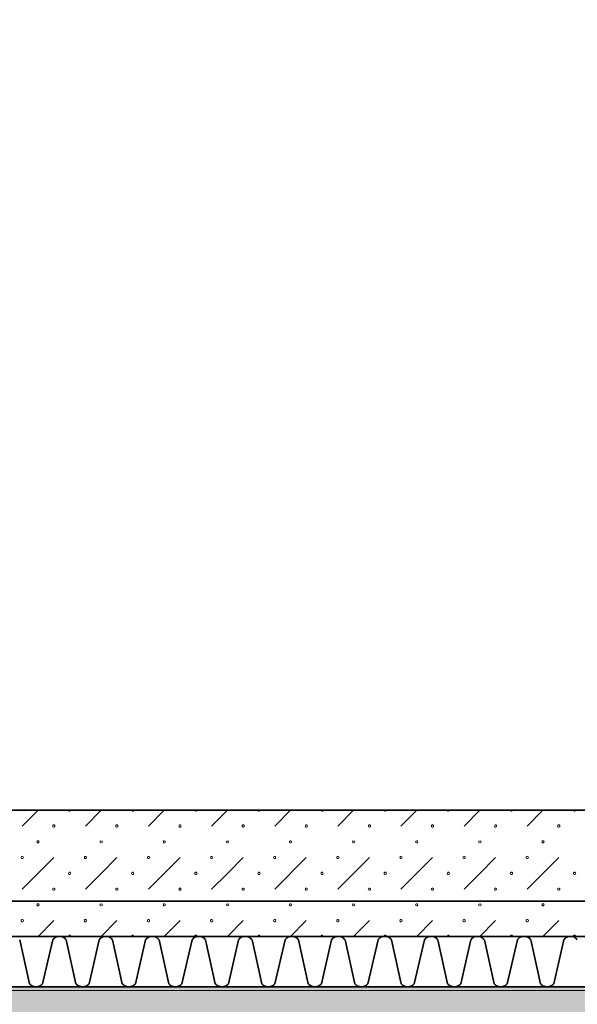
# Model space of a CAD drawing. Units: millimetres. Extents: x -30598 to 17574, y -16479 to 21049.
# Drawn here: x -15741 to -14637, y -14649 to -12698 of the extents above; entities that cross this region are included whole.
import ezdxf

# ---------------------------------------------------------------- set-up
doc = ezdxf.new("R2010")
doc.units = ezdxf.units.MM
doc.linetypes.add('IMPORT-Dashed2', pattern=[1.875, 1.25, -0.625])
for name, color, linetype, lineweight in [('cache', 7, 'Continuous', 9), ('Calque commun', 6, 'Continuous', 9), ('Nouveau calque 0', 5, 'Continuous', 9), ('Plan de perches_dwg', 8, 'Continuous', 9)]:
    doc.layers.add(name, color=color, linetype=linetype, lineweight=lineweight)

# ---------------------------------------------------------------- blocks, each defined once
blk = doc.blocks.new('Plan de perches_dwg-237519-Niveau 0')
at = {"layer": 'cache'}
blk.add_hatch(color=254, dxfattribs=at).paths.add_polyline_path([(147042, 141615.9), (152744.1, 141615.9), (152744.1, 144997.5), (149681.4, 144997.5), (149681.4, 143147.7), (121116.8, 143147.7), (121116.8, 141615.9), (134998.9, 141615.9)], flags=0)
at = {"layer": 'Calque commun', "color": 210, "linetype": 'IMPORT-Dashed2', "lineweight": 35, "flags": 128}
blk.add_lwpolyline([(148001.4, 143317.7), (113867.7, 143317.7), (113867.7, 176451.4), (148001.4, 176561.4), (148001.4, 172040.6)], dxfattribs=at)
at = {"layer": 'Nouveau calque 0'}
for p, q in [((125806.4, 143497.7), (125775.1, 143466.5)), ((125900.1, 143466.5), (125931.4, 143497.7)), ((126056.4, 143497.7), (126025.1, 143466.5)), ((126150.1, 143466.5), (126181.4, 143497.7)), ((126306.4, 143497.7), (126275.1, 143466.5)), ((126400.1, 143466.5), (126431.4, 143497.7)), ((126556.4, 143497.7), (126525.1, 143466.5)), ((126650.1, 143466.5), (126681.4, 143497.7)), ((126806.4, 143497.7), (126775.1, 143466.5)), ((125837.6, 143404), (125775.1, 143341.5)), ((126087.6, 143404), (126025.1, 143341.5)), ((126337.6, 143404), (126275.1, 143341.5)), ((126587.6, 143404), (126525.1, 143341.5)), ((126837.6, 143404), (126775.1, 143341.5)), ((125837.6, 143279), (125806.4, 143247.7)), ((125962.6, 143279), (125931.4, 143247.7)), ((126087.6, 143279), (126056.4, 143247.7)), ((126212.6, 143279), (126181.4, 143247.7)), ((126337.6, 143279), (126306.4, 143247.7)), ((126462.6, 143279), (126431.4, 143247.7)), ((126587.6, 143279), (126556.4, 143247.7)), ((126712.6, 143279), (126681.4, 143247.7)), ((126837.6, 143279), (126806.4, 143247.7))]:
    blk.add_line(p, q, dxfattribs=at)
at = {"layer": 'Nouveau calque 0', "color": 160, "lineweight": 35}
blk.add_line((121016.8, 143247.7), (148001.4, 143247.7), dxfattribs=at)
at = {"layer": 'Nouveau calque 0', "flags": 128}
for points in [[(121758.8, 141615.9), (121758.8, 143140.7), (150323.4, 143140.7), (150323.4, 144990.4), (153386.1, 144990.4), (153386.1, 141615.9)], [(125871.2, 143497.7), (125870.7, 143496.4), (125869.6, 143495.6), (125868.2, 143495.6), (125867.1, 143496.4), (125866.6, 143497.7)], [(125996.2, 143497.7), (125995.7, 143496.4), (125994.6, 143495.6), (125993.2, 143495.6), (125992.1, 143496.4), (125991.6, 143497.7)], [(126121.2, 143497.7), (126120.7, 143496.4), (126119.6, 143495.6), (126118.2, 143495.6), (126117.1, 143496.4), (126116.6, 143497.7)], [(126246.2, 143497.7), (126245.7, 143496.4), (126244.6, 143495.6), (126243.2, 143495.6), (126242.1, 143496.4), (126241.6, 143497.7)], [(126371.2, 143497.7), (126370.7, 143496.4), (126369.6, 143495.6), (126368.2, 143495.6), (126367.1, 143496.4), (126366.6, 143497.7)], [(126496.2, 143497.7), (126495.7, 143496.4), (126494.6, 143495.6), (126493.2, 143495.6), (126492.1, 143496.4), (126491.6, 143497.7)], [(126621.2, 143497.7), (126620.7, 143496.4), (126619.6, 143495.6), (126618.2, 143495.6), (126617.1, 143496.4), (126616.6, 143497.7)], [(126746.2, 143497.7), (126745.7, 143496.4), (126744.6, 143495.6), (126743.2, 143495.6), (126742.1, 143496.4), (126741.6, 143497.7)], [(126871.2, 143497.7), (126870.7, 143496.4), (126869.6, 143495.6), (126868.2, 143495.6), (126867.1, 143496.4), (126866.6, 143497.7)], [(125930.7, 143437.4), (125929.6, 143436.5), (125929.1, 143435.2), (125929.6, 143433.9), (125930.7, 143433.1)], [(125932.1, 143433.1), (125933.2, 143433.9), (125933.7, 143435.2), (125933.2, 143436.5), (125932.1, 143437.4)], [(126180.7, 143437.4), (126179.6, 143436.5), (126179.1, 143435.2), (126179.6, 143433.9), (126180.7, 143433.1)], [(126182.1, 143433.1), (126183.2, 143433.9), (126183.7, 143435.2), (126183.2, 143436.5), (126182.1, 143437.4)], [(126430.7, 143437.4), (126429.6, 143436.5), (126429.1, 143435.2), (126429.6, 143433.9), (126430.7, 143433.1)], [(126432.1, 143433.1), (126433.2, 143433.9), (126433.7, 143435.2), (126433.2, 143436.5), (126432.1, 143437.4)], [(126680.7, 143437.4), (126679.6, 143436.5), (126679.1, 143435.2), (126679.6, 143433.9), (126680.7, 143433.1)], [(126682.1, 143433.1), (126683.2, 143433.9), (126683.7, 143435.2), (126683.2, 143436.5), (126682.1, 143437.4)], [(125962.6, 143404), (125931.4, 143372.7), (125900.1, 143341.5)], [(126212.6, 143404), (126181.4, 143372.7), (126150.1, 143341.5)], [(126462.6, 143404), (126431.4, 143372.7), (126400.1, 143341.5)], [(126712.6, 143404), (126681.4, 143372.7), (126650.1, 143341.5)], [(125930.7, 143312.4), (125929.6, 143311.5), (125929.1, 143310.2), (125929.6, 143308.9), (125930.7, 143308.1)], [(125932.1, 143308.1), (125933.2, 143308.9), (125933.7, 143310.2), (125933.2, 143311.5), (125932.1, 143312.4)], [(126180.7, 143312.4), (126179.6, 143311.5), (126179.1, 143310.2), (126179.6, 143308.9), (126180.7, 143308.1)], [(126182.1, 143308.1), (126183.2, 143308.9), (126183.7, 143310.2), (126183.2, 143311.5), (126182.1, 143312.4)], [(126430.7, 143312.4), (126429.6, 143311.5), (126429.1, 143310.2), (126429.6, 143308.9), (126430.7, 143308.1)], [(126432.1, 143308.1), (126433.2, 143308.9), (126433.7, 143310.2), (126433.2, 143311.5), (126432.1, 143312.4)], [(126680.7, 143312.4), (126679.6, 143311.5), (126679.1, 143310.2), (126679.6, 143308.9), (126680.7, 143308.1)], [(126682.1, 143308.1), (126683.2, 143308.9), (126683.7, 143310.2), (126683.2, 143311.5), (126682.1, 143312.4)], [(125871.2, 143247.7), (125870.7, 143249), (125869.6, 143249.9), (125868.2, 143249.9), (125867.1, 143249), (125866.6, 143247.7)], [(125996.2, 143247.7), (125995.7, 143249), (125994.6, 143249.9), (125993.2, 143249.9), (125992.1, 143249), (125991.6, 143247.7)], [(126121.2, 143247.7), (126120.7, 143249), (126119.6, 143249.9), (126118.2, 143249.9), (126117.1, 143249), (126116.6, 143247.7)], [(126246.2, 143247.7), (126245.7, 143249), (126244.6, 143249.9), (126243.2, 143249.9), (126242.1, 143249), (126241.6, 143247.7)], [(126371.2, 143247.7), (126370.7, 143249), (126369.6, 143249.9), (126368.2, 143249.9), (126367.1, 143249), (126366.6, 143247.7)], [(126496.2, 143247.7), (126495.7, 143249), (126494.6, 143249.9), (126493.2, 143249.9), (126492.1, 143249), (126491.6, 143247.7)], [(126621.2, 143247.7), (126620.7, 143249), (126619.6, 143249.9), (126618.2, 143249.9), (126617.1, 143249), (126616.6, 143247.7)], [(126746.2, 143247.7), (126745.7, 143249), (126744.6, 143249.9), (126743.2, 143249.9), (126742.1, 143249), (126741.6, 143247.7)], [(126871.2, 143247.7), (126870.7, 143249), (126869.6, 143249.9), (126868.2, 143249.9), (126867.1, 143249), (126866.6, 143247.7)]]:
    blk.add_lwpolyline(points, dxfattribs=at)
at = {"layer": 'Nouveau calque 0', "color": 160, "lineweight": 35, "flags": 128}
for points in [[(148001.4, 143497.7), (120816.8, 143497.7), (120816.8, 143147.7)], [(121016.8, 143147.8), (148001.4, 143147.8)], [(125862.1, 143240.7), (125861.5, 143241.7), (125860.8, 143242.6), (125860.1, 143243.5), (125859.3, 143244.3), (125858.4, 143245), (125857.5, 143245.6), (125856.5, 143246.2), (125855.5, 143246.7), (125854.4, 143247.1), (125853.3, 143247.4), (125852.2, 143247.6), (125851.1, 143247.7), (125849.9, 143247.7), (125848.8, 143247.6), (125847.7, 143247.7), (125846.5, 143247.7), (125845.4, 143247.6), (125844.3, 143247.4), (125843.2, 143247.1), (125842.1, 143246.7), (125841.1, 143246.2), (125840.1, 143245.6), (125839.2, 143245), (125838.3, 143244.3), (125837.5, 143243.5), (125836.8, 143242.6), (125836.1, 143241.7), (125835.5, 143240.7), (125815.6, 143154.1), (125814.1, 143152.5), (125812.5, 143151.1), (125810.7, 143149.9), (125808.8, 143148.9), (125806.8, 143148.3), (125804.6, 143147.8), (125802.5, 143147.7), (125800.4, 143147.8), (125798.2, 143148.3), (125796.2, 143148.9), (125794.3, 143149.9), (125792.5, 143151.1), (125790.9, 143152.5), (125789.4, 143154.1), (125770.3, 143240.7)], [(125927.6, 143240.7), (125907.6, 143154.1), (125906.2, 143152.5), (125904.6, 143151.1), (125902.8, 143149.9), (125900.8, 143148.9), (125898.8, 143148.3), (125896.7, 143147.8), (125894.6, 143147.7), (125892.4, 143147.8), (125890.3, 143148.3), (125888.3, 143148.9), (125886.3, 143149.9), (125884.6, 143151.1), (125882.9, 143152.5), (125881.5, 143154.1), (125862.3, 143240.7)], [(126045.9, 143240.7), (126045.3, 143241.7), (126044.7, 143242.6), (126043.9, 143243.5), (126043.1, 143244.3), (126042.3, 143245), (126041.3, 143245.6), (126040.4, 143246.2), (126039.3, 143246.7), (126038.3, 143247.1), (126037.2, 143247.4), (126036.1, 143247.6), (126034.9, 143247.7), (126033.8, 143247.7), (126032.7, 143247.6), (126031.5, 143247.7), (126030.4, 143247.7), (126029.3, 143247.6), (126028.2, 143247.4), (126027.1, 143247.1), (126026, 143246.7), (126025, 143246.2), (126024, 143245.6), (126023.1, 143245), (126022.2, 143244.3), (126021.4, 143243.5), (126020.6, 143242.6), (126020, 143241.7), (126019.4, 143240.7), (125999.4, 143154.1), (125998, 143152.5), (125996.4, 143151.1), (125994.6, 143149.9), (125992.7, 143148.9), (125990.6, 143148.3), (125988.5, 143147.8), (125986.4, 143147.7), (125984.2, 143147.8), (125982.1, 143148.3), (125980.1, 143148.9), (125978.1, 143149.9), (125976.3, 143151.1), (125974.7, 143152.5), (125973.3, 143154.1), (125954.1, 143240.7), (125953.5, 143241.7), (125952.9, 143242.6), (125952.1, 143243.5), (125951.3, 143244.3), (125950.5, 143245), (125949.5, 143245.6), (125948.6, 143246.2), (125947.5, 143246.7), (125946.5, 143247.1), (125945.4, 143247.4), (125944.3, 143247.6), (125943.1, 143247.7), (125942, 143247.7), (125940.9, 143247.6), (125939.7, 143247.7), (125938.6, 143247.7), (125937.5, 143247.6), (125936.4, 143247.4), (125935.3, 143247.1), (125934.2, 143246.7), (125933.2, 143246.2), (125932.2, 143245.6), (125931.3, 143245), (125930.4, 143244.3), (125929.6, 143243.5), (125928.8, 143242.6), (125928.2, 143241.7), (125927.6, 143240.7)], [(126138, 143240.7), (126137.4, 143241.7), (126136.7, 143242.6), (126136, 143243.5), (126135.2, 143244.3), (126134.3, 143245), (126133.4, 143245.6), (126132.4, 143246.2), (126131.4, 143246.7), (126130.3, 143247.1), (126129.2, 143247.4), (126128.1, 143247.6), (126127, 143247.7), (126125.9, 143247.7), (126124.7, 143247.6), (126123.6, 143247.7), (126122.5, 143247.7), (126121.3, 143247.6), (126120.2, 143247.4), (126119.1, 143247.1), (126118.1, 143246.7), (126117, 143246.2), (126116.1, 143245.6), (126115.1, 143245), (126114.3, 143244.3), (126113.4, 143243.5), (126112.7, 143242.6), (126112, 143241.7), (126111.5, 143240.7), (126091.5, 143154.1), (126090.1, 143152.5), (126088.4, 143151.1), (126086.6, 143149.9), (126084.7, 143148.9), (126082.7, 143148.3), (126080.6, 143147.8), (126078.4, 143147.7), (126076.3, 143147.8), (126074.2, 143148.3), (126072.1, 143148.9), (126070.2, 143149.9), (126068.4, 143151.1), (126066.8, 143152.5), (126065.4, 143154.1), (126046.2, 143240.7)], [(126230, 143240.7), (126229.5, 143241.7), (126228.8, 143242.6), (126228.1, 143243.5), (126227.3, 143244.3), (126226.4, 143245), (126225.5, 143245.6), (126224.5, 143246.2), (126223.4, 143246.7), (126222.4, 143247.1), (126221.3, 143247.4), (126220.2, 143247.6), (126219, 143247.7), (126217.9, 143247.7), (126216.8, 143247.6), (126215.7, 143247.7), (126214.5, 143247.7), (126213.4, 143247.6), (126212.3, 143247.4), (126211.2, 143247.1), (126210.1, 143246.7), (126209.1, 143246.2), (126208.1, 143245.6), (126207.2, 143245), (126206.3, 143244.3), (126205.5, 143243.5), (126204.8, 143242.6), (126204.1, 143241.7), (126203.5, 143240.7), (126183.5, 143154.1), (126182.1, 143152.5), (126180.5, 143151.1), (126178.7, 143149.9), (126176.8, 143148.9), (126174.7, 143148.3), (126172.6, 143147.8), (126170.5, 143147.7), (126168.3, 143147.8), (126166.2, 143148.3), (126164.2, 143148.9), (126162.3, 143149.9), (126160.5, 143151.1), (126158.9, 143152.5), (126157.4, 143154.1), (126138.2, 143240.7)], [(126322.1, 143240.7), (126321.5, 143241.7), (126320.9, 143242.6), (126320.1, 143243.5), (126319.3, 143244.3), (126318.5, 143245), (126317.5, 143245.6), (126316.5, 143246.2), (126315.5, 143246.7), (126314.4, 143247.1), (126313.4, 143247.4), (126312.2, 143247.6), (126311.1, 143247.7), (126310, 143247.7), (126308.8, 143247.6), (126307.7, 143247.7), (126306.6, 143247.7), (126305.5, 143247.6), (126304.3, 143247.4), (126303.2, 143247.1), (126302.2, 143246.7), (126301.2, 143246.2), (126300.2, 143245.6), (126299.2, 143245), (126298.4, 143244.3), (126297.6, 143243.5), (126296.8, 143242.6), (126296.2, 143241.7), (126295.6, 143240.7), (126275.6, 143154.1), (126274.2, 143152.5), (126272.6, 143151.1), (126270.8, 143149.9), (126268.8, 143148.9), (126266.8, 143148.3), (126264.7, 143147.8), (126262.5, 143147.7), (126260.4, 143147.8), (126258.3, 143148.3), (126256.3, 143148.9), (126254.3, 143149.9), (126252.5, 143151.1), (126250.9, 143152.5), (126249.5, 143154.1), (126230.3, 143240.7)], [(126414.2, 143240.7), (126413.6, 143241.7), (126412.9, 143242.6), (126412.2, 143243.5), (126411.4, 143244.3), (126410.5, 143245), (126409.6, 143245.6), (126408.6, 143246.2), (126407.6, 143246.7), (126406.5, 143247.1), (126405.4, 143247.4), (126404.3, 143247.6), (126403.2, 143247.7), (126402, 143247.7), (126400.9, 143247.6), (126399.8, 143247.7), (126398.6, 143247.7), (126397.5, 143247.6), (126396.4, 143247.4), (126395.3, 143247.1), (126394.2, 143246.7), (126393.2, 143246.2), (126392.2, 143245.6), (126391.3, 143245), (126390.4, 143244.3), (126389.6, 143243.5), (126388.9, 143242.6), (126388.2, 143241.7), (126387.6, 143240.7), (126367.7, 143154.1), (126366.2, 143152.5), (126364.6, 143151.1), (126362.8, 143149.9), (126360.9, 143148.9), (126358.9, 143148.3), (126356.8, 143147.8), (126354.6, 143147.7), (126352.5, 143147.8), (126350.4, 143148.3), (126348.3, 143148.9), (126346.4, 143149.9), (126344.6, 143151.1), (126343, 143152.5), (126341.6, 143154.1), (126322.4, 143240.7)], [(126479.7, 143240.7), (126459.7, 143154.1), (126458.3, 143152.5), (126456.7, 143151.1), (126454.9, 143149.9), (126453, 143148.9), (126450.9, 143148.3), (126448.8, 143147.8), (126446.7, 143147.7), (126444.5, 143147.8), (126442.4, 143148.3), (126440.4, 143148.9), (126438.4, 143149.9), (126436.7, 143151.1), (126435, 143152.5), (126433.6, 143154.1), (126414.4, 143240.7)], [(126598, 143240.7), (126597.4, 143241.7), (126596.8, 143242.6), (126596, 143243.5), (126595.2, 143244.3), (126594.4, 143245), (126593.4, 143245.6), (126592.5, 143246.2), (126591.4, 143246.7), (126590.4, 143247.1), (126589.3, 143247.4), (126588.2, 143247.6), (126587, 143247.7), (126585.9, 143247.7), (126584.8, 143247.6), (126583.6, 143247.7), (126582.5, 143247.7), (126581.4, 143247.6), (126580.3, 143247.4), (126579.2, 143247.1), (126578.1, 143246.7), (126577.1, 143246.2), (126576.1, 143245.6), (126575.2, 143245), (126574.3, 143244.3), (126573.5, 143243.5), (126572.8, 143242.6), (126572.1, 143241.7), (126571.5, 143240.7), (126551.5, 143154.1), (126550.1, 143152.5), (126548.5, 143151.1), (126546.7, 143149.9), (126544.8, 143148.9), (126542.7, 143148.3), (126540.6, 143147.8), (126538.5, 143147.7), (126536.3, 143147.8), (126534.2, 143148.3), (126532.2, 143148.9), (126530.3, 143149.9), (126528.5, 143151.1), (126526.8, 143152.5), (126525.4, 143154.1), (126506.2, 143240.7), (126505.6, 143241.7), (126505, 143242.6), (126504.2, 143243.5), (126503.4, 143244.3), (126502.6, 143245), (126501.6, 143245.6), (126500.7, 143246.2), (126499.6, 143246.7), (126498.6, 143247.1), (126497.5, 143247.4), (126496.4, 143247.6), (126495.2, 143247.7), (126494.1, 143247.7), (126493, 143247.6), (126491.8, 143247.7), (126490.7, 143247.7), (126489.6, 143247.6), (126488.5, 143247.4), (126487.4, 143247.1), (126486.3, 143246.7), (126485.3, 143246.2), (126484.3, 143245.6), (126483.4, 143245), (126482.5, 143244.3), (126481.7, 143243.5), (126480.9, 143242.6), (126480.3, 143241.7), (126479.7, 143240.7)], [(126690.1, 143240.7), (126689.5, 143241.7), (126688.8, 143242.6), (126688.1, 143243.5), (126687.3, 143244.3), (126686.4, 143245), (126685.5, 143245.6), (126684.5, 143246.2), (126683.5, 143246.7), (126682.4, 143247.1), (126681.3, 143247.4), (126680.2, 143247.6), (126679.1, 143247.7), (126678, 143247.7), (126676.8, 143247.6), (126675.7, 143247.7), (126674.6, 143247.7), (126673.4, 143247.6), (126672.3, 143247.4), (126671.2, 143247.1), (126670.2, 143246.7), (126669.1, 143246.2), (126668.2, 143245.6), (126667.2, 143245), (126666.4, 143244.3), (126665.6, 143243.5), (126664.8, 143242.6), (126664.2, 143241.7), (126663.6, 143240.7), (126643.6, 143154.1), (126642.2, 143152.5), (126640.5, 143151.1), (126638.7, 143149.9), (126636.8, 143148.9), (126634.8, 143148.3), (126632.7, 143147.8), (126630.5, 143147.7), (126628.4, 143147.8), (126626.3, 143148.3), (126624.2, 143148.9), (126622.3, 143149.9), (126620.5, 143151.1), (126618.9, 143152.5), (126617.5, 143154.1), (126598.3, 143240.7)], [(126782.2, 143240.7), (126781.6, 143241.7), (126780.9, 143242.6), (126780.2, 143243.5), (126779.4, 143244.3), (126778.5, 143245), (126777.6, 143245.6), (126776.6, 143246.2), (126775.6, 143246.7), (126774.5, 143247.1), (126773.4, 143247.4), (126772.3, 143247.6), (126771.2, 143247.7), (126770, 143247.7), (126768.9, 143247.6), (126767.8, 143247.7), (126766.6, 143247.7), (126765.5, 143247.6), (126764.4, 143247.4), (126763.3, 143247.1), (126762.2, 143246.7), (126761.2, 143246.2), (126760.2, 143245.6), (126759.3, 143245), (126758.4, 143244.3), (126757.6, 143243.5), (126756.9, 143242.6), (126756.2, 143241.7), (126755.6, 143240.7), (126735.6, 143154.1), (126734.2, 143152.5), (126732.6, 143151.1), (126730.8, 143149.9), (126728.9, 143148.9), (126726.8, 143148.3), (126724.7, 143147.8), (126722.6, 143147.7), (126720.4, 143147.8), (126718.3, 143148.3), (126716.3, 143148.9), (126714.4, 143149.9), (126712.6, 143151.1), (126711, 143152.5), (126709.5, 143154.1), (126690.3, 143240.7)], [(126874.2, 143240.7), (126873.6, 143241.7), (126873, 143242.6), (126872.2, 143243.5), (126871.4, 143244.3), (126870.6, 143245), (126869.6, 143245.6), (126868.6, 143246.2), (126867.6, 143246.7), (126866.6, 143247.1), (126865.5, 143247.4), (126864.3, 143247.6), (126863.2, 143247.7), (126862.1, 143247.7), (126860.9, 143247.6), (126859.8, 143247.7), (126858.7, 143247.7), (126857.6, 143247.6), (126856.4, 143247.4), (126855.3, 143247.1), (126854.3, 143246.7), (126853.3, 143246.2), (126852.3, 143245.6), (126851.3, 143245), (126850.5, 143244.3), (126849.7, 143243.5), (126848.9, 143242.6), (126848.3, 143241.7), (126847.7, 143240.7), (126827.7, 143154.1), (126826.3, 143152.5), (126824.7, 143151.1), (126822.9, 143149.9), (126820.9, 143148.9), (126818.9, 143148.3), (126816.8, 143147.8), (126814.7, 143147.7), (126812.5, 143147.8), (126810.4, 143148.3), (126808.4, 143148.9), (126806.4, 143149.9), (126804.6, 143151.1), (126803, 143152.5), (126801.6, 143154.1), (126782.4, 143240.7)]]:
    blk.add_lwpolyline(points, dxfattribs=at)
at = {"layer": 'Nouveau calque 0', "flags": 128}
for points in [[(125839.9, 143466.5), (125839.5, 143465.1), (125838.3, 143464.3), (125836.9, 143464.3), (125835.8, 143465.1), (125835.4, 143466.5), (125835.8, 143467.8), (125836.9, 143468.6), (125838.3, 143468.6), (125839.5, 143467.8)], [(125964.9, 143466.5), (125964.5, 143465.1), (125963.3, 143464.3), (125961.9, 143464.3), (125960.8, 143465.1), (125960.4, 143466.5), (125960.8, 143467.8), (125961.9, 143468.6), (125963.3, 143468.6), (125964.5, 143467.8)], [(126089.9, 143466.5), (126089.5, 143465.1), (126088.3, 143464.3), (126086.9, 143464.3), (126085.8, 143465.1), (126085.4, 143466.5), (126085.8, 143467.8), (126086.9, 143468.6), (126088.3, 143468.6), (126089.5, 143467.8)], [(126214.9, 143466.5), (126214.5, 143465.1), (126213.3, 143464.3), (126211.9, 143464.3), (126210.8, 143465.1), (126210.4, 143466.5), (126210.8, 143467.8), (126211.9, 143468.6), (126213.3, 143468.6), (126214.5, 143467.8)], [(126339.9, 143466.5), (126339.5, 143465.1), (126338.3, 143464.3), (126336.9, 143464.3), (126335.8, 143465.1), (126335.4, 143466.5), (126335.8, 143467.8), (126336.9, 143468.6), (126338.3, 143468.6), (126339.5, 143467.8)], [(126464.9, 143466.5), (126464.5, 143465.1), (126463.3, 143464.3), (126461.9, 143464.3), (126460.8, 143465.1), (126460.4, 143466.5), (126460.8, 143467.8), (126461.9, 143468.6), (126463.3, 143468.6), (126464.5, 143467.8)], [(126589.9, 143466.5), (126589.5, 143465.1), (126588.3, 143464.3), (126586.9, 143464.3), (126585.8, 143465.1), (126585.4, 143466.5), (126585.8, 143467.8), (126586.9, 143468.6), (126588.3, 143468.6), (126589.5, 143467.8)], [(126714.9, 143466.5), (126714.5, 143465.1), (126713.3, 143464.3), (126711.9, 143464.3), (126710.8, 143465.1), (126710.4, 143466.5), (126710.8, 143467.8), (126711.9, 143468.6), (126713.3, 143468.6), (126714.5, 143467.8)], [(126839.9, 143466.5), (126839.5, 143465.1), (126838.3, 143464.3), (126836.9, 143464.3), (126835.8, 143465.1), (126835.4, 143466.5), (126835.8, 143467.8), (126836.9, 143468.6), (126838.3, 143468.6), (126839.5, 143467.8)], [(125808.7, 143435.2), (125808.2, 143433.9), (125807.1, 143433.1), (125805.7, 143433.1), (125804.6, 143433.9), (125804.1, 143435.2), (125804.6, 143436.5), (125805.7, 143437.4), (125807.1, 143437.4), (125808.2, 143436.5)], [(126058.7, 143435.2), (126058.2, 143433.9), (126057.1, 143433.1), (126055.7, 143433.1), (126054.6, 143433.9), (126054.1, 143435.2), (126054.6, 143436.5), (126055.7, 143437.4), (126057.1, 143437.4), (126058.2, 143436.5)], [(126308.7, 143435.2), (126308.2, 143433.9), (126307.1, 143433.1), (126305.7, 143433.1), (126304.6, 143433.9), (126304.1, 143435.2), (126304.6, 143436.5), (126305.7, 143437.4), (126307.1, 143437.4), (126308.2, 143436.5)], [(126558.7, 143435.2), (126558.2, 143433.9), (126557.1, 143433.1), (126555.7, 143433.1), (126554.6, 143433.9), (126554.1, 143435.2), (126554.6, 143436.5), (126555.7, 143437.4), (126557.1, 143437.4), (126558.2, 143436.5)], [(126808.7, 143435.2), (126808.2, 143433.9), (126807.1, 143433.1), (126805.7, 143433.1), (126804.6, 143433.9), (126804.1, 143435.2), (126804.6, 143436.5), (126805.7, 143437.4), (126807.1, 143437.4), (126808.2, 143436.5)], [(125777.4, 143404), (125777, 143402.6), (125775.8, 143401.8), (125774.4, 143401.8), (125773.3, 143402.6), (125772.9, 143404), (125773.3, 143405.3), (125774.4, 143406.1), (125775.8, 143406.1), (125777, 143405.3)], [(125902.4, 143404), (125902, 143402.6), (125900.8, 143401.8), (125899.4, 143401.8), (125898.3, 143402.6), (125897.9, 143404), (125898.3, 143405.3), (125899.4, 143406.1), (125900.8, 143406.1), (125902, 143405.3)], [(126027.4, 143404), (126027, 143402.6), (126025.8, 143401.8), (126024.4, 143401.8), (126023.3, 143402.6), (126022.9, 143404), (126023.3, 143405.3), (126024.4, 143406.1), (126025.8, 143406.1), (126027, 143405.3)], [(126152.4, 143404), (126152, 143402.6), (126150.8, 143401.8), (126149.4, 143401.8), (126148.3, 143402.6), (126147.9, 143404), (126148.3, 143405.3), (126149.4, 143406.1), (126150.8, 143406.1), (126152, 143405.3)], [(126277.4, 143404), (126277, 143402.6), (126275.8, 143401.8), (126274.4, 143401.8), (126273.3, 143402.6), (126272.9, 143404), (126273.3, 143405.3), (126274.4, 143406.1), (126275.8, 143406.1), (126277, 143405.3)], [(126402.4, 143404), (126402, 143402.6), (126400.8, 143401.8), (126399.4, 143401.8), (126398.3, 143402.6), (126397.9, 143404), (126398.3, 143405.3), (126399.4, 143406.1), (126400.8, 143406.1), (126402, 143405.3)], [(126527.4, 143404), (126527, 143402.6), (126525.8, 143401.8), (126524.4, 143401.8), (126523.3, 143402.6), (126522.9, 143404), (126523.3, 143405.3), (126524.4, 143406.1), (126525.8, 143406.1), (126527, 143405.3)], [(126652.4, 143404), (126652, 143402.6), (126650.8, 143401.8), (126649.4, 143401.8), (126648.3, 143402.6), (126647.9, 143404), (126648.3, 143405.3), (126649.4, 143406.1), (126650.8, 143406.1), (126652, 143405.3)], [(126777.4, 143404), (126777, 143402.6), (126775.8, 143401.8), (126774.4, 143401.8), (126773.3, 143402.6), (126772.9, 143404), (126773.3, 143405.3), (126774.4, 143406.1), (126775.8, 143406.1), (126777, 143405.3)], [(125871.2, 143372.7), (125870.7, 143371.4), (125869.6, 143370.6), (125868.2, 143370.6), (125867.1, 143371.4), (125866.6, 143372.7), (125867.1, 143374), (125868.2, 143374.9), (125869.6, 143374.9), (125870.7, 143374)], [(125996.2, 143372.7), (125995.7, 143371.4), (125994.6, 143370.6), (125993.2, 143370.6), (125992.1, 143371.4), (125991.6, 143372.7), (125992.1, 143374), (125993.2, 143374.9), (125994.6, 143374.9), (125995.7, 143374)], [(126121.2, 143372.7), (126120.7, 143371.4), (126119.6, 143370.6), (126118.2, 143370.6), (126117.1, 143371.4), (126116.6, 143372.7), (126117.1, 143374), (126118.2, 143374.9), (126119.6, 143374.9), (126120.7, 143374)], [(126246.2, 143372.7), (126245.7, 143371.4), (126244.6, 143370.6), (126243.2, 143370.6), (126242.1, 143371.4), (126241.6, 143372.7), (126242.1, 143374), (126243.2, 143374.9), (126244.6, 143374.9), (126245.7, 143374)], [(126371.2, 143372.7), (126370.7, 143371.4), (126369.6, 143370.6), (126368.2, 143370.6), (126367.1, 143371.4), (126366.6, 143372.7), (126367.1, 143374), (126368.2, 143374.9), (126369.6, 143374.9), (126370.7, 143374)], [(126496.2, 143372.7), (126495.7, 143371.4), (126494.6, 143370.6), (126493.2, 143370.6), (126492.1, 143371.4), (126491.6, 143372.7), (126492.1, 143374), (126493.2, 143374.9), (126494.6, 143374.9), (126495.7, 143374)], [(126621.2, 143372.7), (126620.7, 143371.4), (126619.6, 143370.6), (126618.2, 143370.6), (126617.1, 143371.4), (126616.6, 143372.7), (126617.1, 143374), (126618.2, 143374.9), (126619.6, 143374.9), (126620.7, 143374)], [(126746.2, 143372.7), (126745.7, 143371.4), (126744.6, 143370.6), (126743.2, 143370.6), (126742.1, 143371.4), (126741.6, 143372.7), (126742.1, 143374), (126743.2, 143374.9), (126744.6, 143374.9), (126745.7, 143374)], [(126871.2, 143372.7), (126870.7, 143371.4), (126869.6, 143370.6), (126868.2, 143370.6), (126867.1, 143371.4), (126866.6, 143372.7), (126867.1, 143374), (126868.2, 143374.9), (126869.6, 143374.9), (126870.7, 143374)], [(125839.9, 143341.5), (125839.5, 143340.1), (125838.3, 143339.3), (125836.9, 143339.3), (125835.8, 143340.1), (125835.4, 143341.5), (125835.8, 143342.8), (125836.9, 143343.6), (125838.3, 143343.6), (125839.5, 143342.8)], [(125964.9, 143341.5), (125964.5, 143340.1), (125963.3, 143339.3), (125961.9, 143339.3), (125960.8, 143340.1), (125960.4, 143341.5), (125960.8, 143342.8), (125961.9, 143343.6), (125963.3, 143343.6), (125964.5, 143342.8)], [(126089.9, 143341.5), (126089.5, 143340.1), (126088.3, 143339.3), (126086.9, 143339.3), (126085.8, 143340.1), (126085.4, 143341.5), (126085.8, 143342.8), (126086.9, 143343.6), (126088.3, 143343.6), (126089.5, 143342.8)], [(126214.9, 143341.5), (126214.5, 143340.1), (126213.3, 143339.3), (126211.9, 143339.3), (126210.8, 143340.1), (126210.4, 143341.5), (126210.8, 143342.8), (126211.9, 143343.6), (126213.3, 143343.6), (126214.5, 143342.8)], [(126339.9, 143341.5), (126339.5, 143340.1), (126338.3, 143339.3), (126336.9, 143339.3), (126335.8, 143340.1), (126335.4, 143341.5), (126335.8, 143342.8), (126336.9, 143343.6), (126338.3, 143343.6), (126339.5, 143342.8)], [(126464.9, 143341.5), (126464.5, 143340.1), (126463.3, 143339.3), (126461.9, 143339.3), (126460.8, 143340.1), (126460.4, 143341.5), (126460.8, 143342.8), (126461.9, 143343.6), (126463.3, 143343.6), (126464.5, 143342.8)], [(126589.9, 143341.5), (126589.5, 143340.1), (126588.3, 143339.3), (126586.9, 143339.3), (126585.8, 143340.1), (126585.4, 143341.5), (126585.8, 143342.8), (126586.9, 143343.6), (126588.3, 143343.6), (126589.5, 143342.8)], [(126714.9, 143341.5), (126714.5, 143340.1), (126713.3, 143339.3), (126711.9, 143339.3), (126710.8, 143340.1), (126710.4, 143341.5), (126710.8, 143342.8), (126711.9, 143343.6), (126713.3, 143343.6), (126714.5, 143342.8)], [(126839.9, 143341.5), (126839.5, 143340.1), (126838.3, 143339.3), (126836.9, 143339.3), (126835.8, 143340.1), (126835.4, 143341.5), (126835.8, 143342.8), (126836.9, 143343.6), (126838.3, 143343.6), (126839.5, 143342.8)], [(125808.7, 143310.2), (125808.2, 143308.9), (125807.1, 143308.1), (125805.7, 143308.1), (125804.6, 143308.9), (125804.1, 143310.2), (125804.6, 143311.5), (125805.7, 143312.4), (125807.1, 143312.4), (125808.2, 143311.5)], [(126058.7, 143310.2), (126058.2, 143308.9), (126057.1, 143308.1), (126055.7, 143308.1), (126054.6, 143308.9), (126054.1, 143310.2), (126054.6, 143311.5), (126055.7, 143312.4), (126057.1, 143312.4), (126058.2, 143311.5)], [(126308.7, 143310.2), (126308.2, 143308.9), (126307.1, 143308.1), (126305.7, 143308.1), (126304.6, 143308.9), (126304.1, 143310.2), (126304.6, 143311.5), (126305.7, 143312.4), (126307.1, 143312.4), (126308.2, 143311.5)], [(126558.7, 143310.2), (126558.2, 143308.9), (126557.1, 143308.1), (126555.7, 143308.1), (126554.6, 143308.9), (126554.1, 143310.2), (126554.6, 143311.5), (126555.7, 143312.4), (126557.1, 143312.4), (126558.2, 143311.5)], [(126808.7, 143310.2), (126808.2, 143308.9), (126807.1, 143308.1), (126805.7, 143308.1), (126804.6, 143308.9), (126804.1, 143310.2), (126804.6, 143311.5), (126805.7, 143312.4), (126807.1, 143312.4), (126808.2, 143311.5)], [(125777.4, 143279), (125777, 143277.6), (125775.8, 143276.8), (125774.4, 143276.8), (125773.3, 143277.6), (125772.9, 143279), (125773.3, 143280.3), (125774.4, 143281.1), (125775.8, 143281.1), (125777, 143280.3)], [(125902.4, 143279), (125902, 143277.6), (125900.8, 143276.8), (125899.4, 143276.8), (125898.3, 143277.6), (125897.9, 143279), (125898.3, 143280.3), (125899.4, 143281.1), (125900.8, 143281.1), (125902, 143280.3)], [(126027.4, 143279), (126027, 143277.6), (126025.8, 143276.8), (126024.4, 143276.8), (126023.3, 143277.6), (126022.9, 143279), (126023.3, 143280.3), (126024.4, 143281.1), (126025.8, 143281.1), (126027, 143280.3)], [(126152.4, 143279), (126152, 143277.6), (126150.8, 143276.8), (126149.4, 143276.8), (126148.3, 143277.6), (126147.9, 143279), (126148.3, 143280.3), (126149.4, 143281.1), (126150.8, 143281.1), (126152, 143280.3)], [(126277.4, 143279), (126277, 143277.6), (126275.8, 143276.8), (126274.4, 143276.8), (126273.3, 143277.6), (126272.9, 143279), (126273.3, 143280.3), (126274.4, 143281.1), (126275.8, 143281.1), (126277, 143280.3)], [(126402.4, 143279), (126402, 143277.6), (126400.8, 143276.8), (126399.4, 143276.8), (126398.3, 143277.6), (126397.9, 143279), (126398.3, 143280.3), (126399.4, 143281.1), (126400.8, 143281.1), (126402, 143280.3)], [(126527.4, 143279), (126527, 143277.6), (126525.8, 143276.8), (126524.4, 143276.8), (126523.3, 143277.6), (126522.9, 143279), (126523.3, 143280.3), (126524.4, 143281.1), (126525.8, 143281.1), (126527, 143280.3)], [(126652.4, 143279), (126652, 143277.6), (126650.8, 143276.8), (126649.4, 143276.8), (126648.3, 143277.6), (126647.9, 143279), (126648.3, 143280.3), (126649.4, 143281.1), (126650.8, 143281.1), (126652, 143280.3)], [(126777.4, 143279), (126777, 143277.6), (126775.8, 143276.8), (126774.4, 143276.8), (126773.3, 143277.6), (126772.9, 143279), (126773.3, 143280.3), (126774.4, 143281.1), (126775.8, 143281.1), (126777, 143280.3)]]:
    blk.add_lwpolyline(points, close=True, dxfattribs=at)

msp = doc.modelspace()

# ---------------------------------------------------------------- block references
at = {"layer": 'Plan de perches_dwg', "color": 6}
msp.add_blockref('Plan de perches_dwg-237519-Niveau 0', (-141510.979, -157762.37), dxfattribs=at)

doc.saveas('drawing.dxf')
